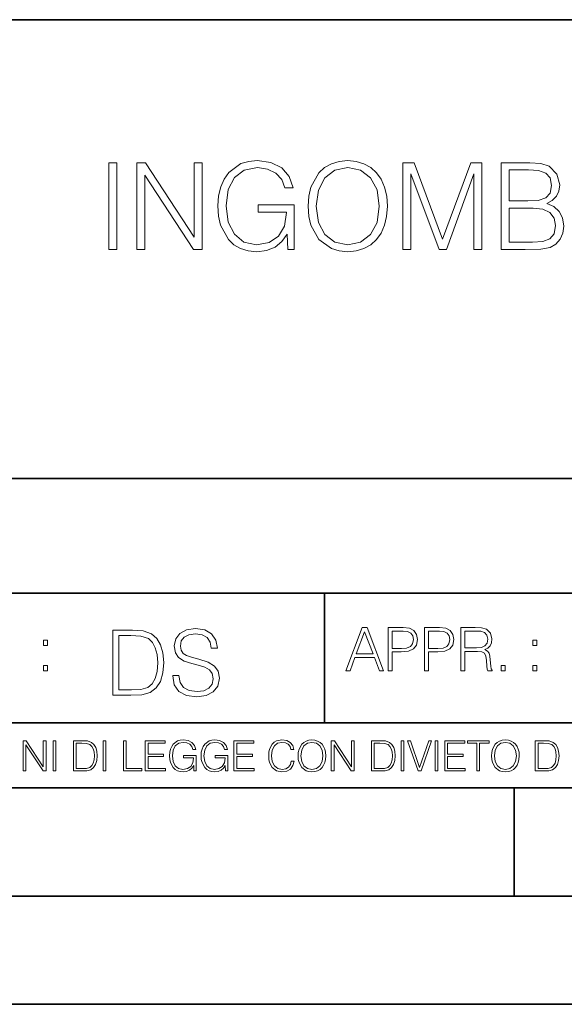
# Model space of a CAD drawing. Extents: x 0 to 420, y 0 to 297.
# Drawn here: x 291 to 316, y 0 to 46 of the extents above; entities that cross this region are included whole.
import ezdxf

# ---------------------------------------------------------------- set-up
doc = ezdxf.new("R2010")
doc.units = 0

msp = doc.modelspace()

# ---------------------------------------------------------------- linework, layer by layer
at = {"color": 7, "lineweight": 35}
for p, q in [((234.999802, 45.500252), (410, 45.500252)), ((254.999802, 24.300249), (410, 24.300249)), ((234.999802, 19.00025), (329.999786, 19.00025)), ((304.999786, 13.00025), (304.999786, 19.00025)), ((234.999802, 13.00025), (410, 13.00025)), ((25.000401, 9.99976), (410, 9.99976)), ((234.999802, 10.00025), (410, 10.00025)), ((313.75, 4.99976), (313.75, 9.99976)), ((267.5, 4.99976), (415, 4.99976)), ((0, 0), (420, 0)), ((0, 0), (420, 0))]:
    msp.add_line(p, q, dxfattribs=at)
at = {"color": 7, "lineweight": 18}
for points in [[(295.039764, 34.886074), (295.406952, 34.886074), (295.406952, 38.886074), (295.039764, 38.886074)], [(296.330444, 34.886074), (296.697632, 34.886074), (296.697632, 38.318619), (298.94519, 34.886074), (299.351318, 34.886074), (299.351318, 38.886074), (298.984131, 38.886074), (298.984131, 35.453529), (296.736572, 38.886074), (296.330444, 38.886074)], [(303.306824, 34.886074), (303.601654, 34.886074), (303.601654, 36.938927), (301.932678, 36.938927), (301.932678, 36.610691), (303.25119, 36.610691), (303.25119, 36.594002), (303.156616, 35.959789), (302.878448, 35.492474), (302.438934, 35.203182), (301.854797, 35.103043), (301.276215, 35.225433), (300.8367, 35.581486), (300.552979, 36.148941), (300.458405, 36.899982), (300.552979, 37.65659), (300.8367, 38.207352), (301.287354, 38.546715), (301.899292, 38.663544), (302.366608, 38.596783), (302.750488, 38.407631), (303.023071, 38.112778), (303.173279, 37.723347), (303.551605, 37.723347), (303.373566, 38.251862), (303.028656, 38.652416), (302.527954, 38.902763), (301.893738, 38.991776), (301.498749, 38.952835), (301.1427, 38.84713), (300.575226, 38.435448), (300.363831, 38.135033), (300.208069, 37.77898), (300.10791, 37.361736), (300.080109, 36.894421), (300.10791, 36.421539), (300.202515, 36.004295), (300.558563, 35.3367), (300.814453, 35.091915), (301.126007, 34.919453), (301.476501, 34.813751), (301.87149, 34.774807), (302.322113, 34.836006), (302.717102, 34.991776), (303.03421, 35.247688), (303.267883, 35.592609)], [(304.241455, 36.883293), (304.269257, 36.410412), (304.369385, 35.99873), (304.736572, 35.3367), (305.315155, 34.919453), (305.671204, 34.813751), (306.071777, 34.774807), (306.466766, 34.813751), (306.822815, 34.919453), (307.139923, 35.091915), (307.406952, 35.3367), (307.618347, 35.637115), (307.774139, 35.99873), (307.868713, 36.410412), (307.907654, 36.883293), (307.874268, 37.350609), (307.774139, 37.762291), (307.618347, 38.123905), (307.406952, 38.429886), (307.139923, 38.669106), (306.822815, 38.841568), (306.466766, 38.952835), (306.071777, 38.991776), (305.671204, 38.952835), (305.315155, 38.841568), (305.003601, 38.669106), (304.736572, 38.429886), (304.369385, 37.762291), (304.269257, 37.345043)], [(308.619751, 34.886074), (308.986908, 34.886074), (308.986908, 38.374252), (310.288727, 34.886074), (310.628082, 34.886074), (311.902069, 38.374252), (311.902069, 34.886074), (312.269257, 34.886074), (312.269257, 38.886074), (311.751862, 38.886074), (310.455627, 35.364517), (309.137146, 38.886074), (308.619751, 38.886074)], [(313.159393, 34.886074), (314.266479, 34.886074), (314.984131, 34.897202), (315.418091, 34.975086), (315.679565, 35.125294), (315.879822, 35.35339), (316.002228, 35.631554), (316.046722, 35.965351), (315.991089, 36.338089), (315.835327, 36.64407), (315.590546, 36.866604), (315.267883, 37.000122), (315.518219, 37.139202), (315.707367, 37.339481), (315.818634, 37.578701), (315.863129, 37.862431), (315.735168, 38.36869), (315.37912, 38.724739), (314.989716, 38.852695), (314.483459, 38.886074), (313.159393, 38.886074)], [(304.619751, 36.883293), (304.725433, 37.628773), (305.020294, 38.190662), (305.482056, 38.541149), (306.071777, 38.663544), (306.667023, 38.541149), (307.12323, 38.190662), (307.423645, 37.634335), (307.529358, 36.883293), (307.423645, 36.126686), (307.12323, 35.570358), (306.667023, 35.219872), (306.071777, 35.103043), (305.476501, 35.219872), (305.020294, 35.570358), (304.719879, 36.126686)], [(314.416687, 38.557838), (314.884003, 38.52446), (315.217804, 38.413197), (315.418091, 38.190662), (315.484833, 37.840176), (315.412506, 37.478565), (315.212219, 37.261597), (314.86731, 37.15033), (314.383301, 37.122513), (313.52655, 37.122513), (313.52655, 38.557838)], [(313.52655, 35.214306), (313.52655, 36.794281), (314.633667, 36.794281), (315.078705, 36.738647), (315.406952, 36.58844), (315.601654, 36.332527), (315.668427, 35.98204), (315.601654, 35.603737), (315.406952, 35.370079), (315.078705, 35.247688), (314.605835, 35.214306)], [(297.991638, 15.195244), (297.991638, 15.174381), (298.062561, 14.757135), (298.279541, 14.452546), (298.630005, 14.268957), (299.109833, 14.202198), (299.539612, 14.264785), (299.865051, 14.435856), (300.069519, 14.707066), (300.144623, 15.07007), (300.086212, 15.39135), (299.915131, 15.633352), (299.623047, 15.812768), (299.20163, 15.950459), (298.851166, 16.038082), (298.621674, 16.113186), (298.467285, 16.217497), (298.375488, 16.35936), (298.346283, 16.551294), (298.388, 16.789124), (298.521515, 16.96854), (298.738495, 17.077024), (299.034729, 17.11875), (299.343506, 17.072851), (299.577148, 16.943506), (299.719025, 16.734882), (299.773254, 16.451155), (300.057007, 16.451155), (299.981903, 16.835022), (299.781616, 17.122921), (299.468689, 17.302338), (299.047272, 17.364923), (298.634186, 17.302338), (298.325409, 17.13961), (298.129333, 16.885092), (298.062561, 16.559639), (298.11264, 16.242533), (298.262848, 16.021391), (298.517365, 15.862838), (298.880371, 15.746009), (299.164093, 15.675077), (299.47702, 15.574938), (299.694, 15.453937), (299.819153, 15.282866), (299.860901, 15.040863), (299.810822, 14.794687), (299.664795, 14.606927), (299.431122, 14.485926), (299.114014, 14.448374), (298.755188, 14.498443), (298.49231, 14.644479), (298.32959, 14.878137), (298.27536, 15.195244)], [(305.98587, 15.412767), (306.177826, 15.412767), (306.405914, 16.024729), (307.307159, 16.024729), (307.532471, 15.412767), (307.724396, 15.412767), (306.965027, 17.412767), (306.74527, 17.412767)], [(307.935822, 15.412767), (308.119385, 15.412767), (308.119385, 16.28064), (308.544983, 16.28064), (308.870453, 16.314018), (309.104095, 16.419722), (309.243195, 16.597746), (309.290466, 16.850876), (309.248749, 17.095661), (309.123566, 17.270905), (308.920502, 17.376606), (308.634003, 17.412767), (307.935822, 17.412767)], [(309.615906, 15.412767), (309.7995, 15.412767), (309.7995, 16.28064), (310.225098, 16.28064), (310.550537, 16.314018), (310.78421, 16.419722), (310.923279, 16.597746), (310.970581, 16.850876), (310.928864, 17.095661), (310.80368, 17.270905), (310.600616, 17.376606), (310.314117, 17.412767), (309.615906, 17.412767)], [(311.296021, 15.412767), (311.479614, 15.412767), (311.479614, 16.308456), (312.063751, 16.308456), (312.261261, 16.288984), (312.380859, 16.222225), (312.442078, 16.091488), (312.472656, 15.882865), (312.494934, 15.618608), (312.511597, 15.493435), (312.539429, 15.412767), (312.742493, 15.412767), (312.742493, 15.440584), (312.700775, 15.504561), (312.678497, 15.624172), (312.653473, 15.924589), (312.634003, 16.094269), (312.597839, 16.225006), (312.525513, 16.322365), (312.403137, 16.389124), (312.539429, 16.461447), (312.642334, 16.567148), (312.703552, 16.709013), (312.7258, 16.881474), (312.661804, 17.148512), (312.481018, 17.3321), (312.247345, 17.401642), (311.963623, 17.412767), (311.296021, 17.412767)], [(295.934601, 17.285646), (295.229462, 17.285646), (295.229462, 14.285647), (296.055603, 14.285647), (296.564636, 14.30651), (296.952698, 14.414993), (297.219727, 14.623617), (297.420013, 14.924034), (297.541016, 15.312073), (297.582733, 15.791906), (297.541016, 16.238359), (297.432526, 16.609709), (297.253113, 16.905952), (297.015259, 17.122921), (296.618896, 17.260612), (296.139069, 17.285646)], [(295.504852, 14.531822), (295.504852, 17.039473), (296.055603, 17.039473), (296.514587, 17.01861), (296.865051, 16.905952), (297.052826, 16.726538), (297.18634, 16.480362), (297.269806, 16.167427), (297.299011, 15.783561), (297.269806, 15.383005), (297.18634, 15.061726), (297.044464, 14.81555), (296.844208, 14.644479), (296.518738, 14.548512), (296.084808, 14.531822)], [(306.467102, 16.188845), (306.85376, 17.218052), (307.243195, 16.188845)], [(308.119385, 16.444756), (308.119385, 17.24865), (308.625641, 17.24865), (308.837067, 17.223616), (308.984497, 17.151293), (309.070709, 17.0289), (309.101318, 16.853657), (309.065155, 16.661724), (308.965027, 16.536551), (308.792542, 16.464228), (308.54776, 16.444756)], [(309.7995, 16.444756), (309.7995, 17.24865), (310.305756, 17.24865), (310.517181, 17.223616), (310.664612, 17.151293), (310.750824, 17.0289), (310.781433, 16.853657), (310.74527, 16.661724), (310.645142, 16.536551), (310.472656, 16.464228), (310.227875, 16.444756)], [(311.479614, 16.472572), (311.479614, 17.24865), (311.999786, 17.24865), (312.216766, 17.237524), (312.386444, 17.17911), (312.494934, 17.051155), (312.536652, 16.87591), (312.503265, 16.689541), (312.408691, 16.564367), (312.244568, 16.492044), (312.010925, 16.472572)], [(292.026215, 16.581057), (292.209808, 16.581057), (292.209808, 16.828623), (292.026215, 16.828623)], [(314.620087, 16.581057), (314.80368, 16.581057), (314.80368, 16.828623), (314.620087, 16.828623)], [(292.026215, 15.412767), (292.209808, 15.412767), (292.209808, 15.660334), (292.026215, 15.660334)], [(313.151398, 15.412767), (313.334961, 15.412767), (313.334961, 15.660334), (313.151398, 15.660334)], [(314.620087, 15.412767), (314.80368, 15.412767), (314.80368, 15.660334), (314.620087, 15.660334)], [(291.086395, 10.781829), (291.214905, 10.781829), (291.214905, 11.98322), (292.001556, 10.781829), (292.143707, 10.781829), (292.143707, 12.181828), (292.015198, 12.181828), (292.015198, 10.980438), (291.228546, 12.181828), (291.086395, 12.181828)], [(292.466919, 10.781829), (292.595459, 10.781829), (292.595459, 12.181828), (292.466919, 12.181828)], [(293.734528, 12.181828), (293.405457, 12.181828), (293.405457, 10.781829), (293.790985, 10.781829), (294.028534, 10.791565), (294.209625, 10.842191), (294.334259, 10.939548), (294.427704, 11.079742), (294.484192, 11.260827), (294.503662, 11.48475), (294.484192, 11.693094), (294.433563, 11.866391), (294.349823, 12.004639), (294.238831, 12.10589), (294.053864, 12.170146), (293.829926, 12.181828)], [(293.533966, 10.89671), (293.533966, 12.066947), (293.790985, 12.066947), (294.005188, 12.057211), (294.168732, 12.004639), (294.256348, 11.920911), (294.318665, 11.806029), (294.357605, 11.659993), (294.371246, 11.480855), (294.357605, 11.293929), (294.318665, 11.143998), (294.252472, 11.029117), (294.158997, 10.949284), (294.007141, 10.904499), (293.804626, 10.89671)], [(294.772369, 10.781829), (294.900879, 10.781829), (294.900879, 12.181828), (294.772369, 12.181828)], [(295.710876, 10.781829), (296.557892, 10.781829), (296.557892, 10.89671), (295.839386, 10.89671), (295.839386, 12.181828), (295.710876, 12.181828)], [(296.723389, 10.781829), (297.663879, 10.781829), (297.663879, 10.89671), (296.851898, 10.89671), (296.851898, 11.443859), (297.572357, 11.443859), (297.572357, 11.558742), (296.851898, 11.558742), (296.851898, 12.066947), (297.640503, 12.066947), (297.640503, 12.181828), (296.723389, 12.181828)], [(298.972351, 10.781829), (299.075562, 10.781829), (299.075562, 11.500327), (298.491394, 11.500327), (298.491394, 11.385445), (298.952881, 11.385445), (298.952881, 11.379603), (298.919769, 11.157629), (298.822418, 10.994068), (298.66861, 10.892817), (298.464142, 10.857768), (298.261658, 10.900605), (298.107819, 11.025223), (298.008514, 11.223831), (297.975403, 11.486697), (298.008514, 11.751509), (298.107819, 11.944277), (298.265533, 12.063053), (298.479736, 12.103943), (298.64328, 12.080577), (298.777649, 12.014374), (298.873047, 11.911175), (298.925629, 11.774875), (299.058044, 11.774875), (298.995728, 11.959854), (298.875, 12.100049), (298.699768, 12.187671), (298.477783, 12.218824), (298.339539, 12.205194), (298.214905, 12.168199), (298.016296, 12.02411), (297.942322, 11.918963), (297.887787, 11.794346), (297.852753, 11.64831), (297.843018, 11.48475), (297.852753, 11.319242), (297.885834, 11.173205), (298.010468, 10.939548), (298.100037, 10.853873), (298.209076, 10.793511), (298.331726, 10.756516), (298.470001, 10.742886), (298.627716, 10.764304), (298.765961, 10.818825), (298.876953, 10.908394), (298.95874, 11.029117)], [(300.430786, 10.781829), (300.533966, 10.781829), (300.533966, 11.500327), (299.949829, 11.500327), (299.949829, 11.385445), (300.411316, 11.385445), (300.411316, 11.379603), (300.378204, 11.157629), (300.280853, 10.994068), (300.127014, 10.892817), (299.922577, 10.857768), (299.720062, 10.900605), (299.566223, 11.025223), (299.466919, 11.223831), (299.433838, 11.486697), (299.466919, 11.751509), (299.566223, 11.944277), (299.723969, 12.063053), (299.938141, 12.103943), (300.101715, 12.080577), (300.236053, 12.014374), (300.331482, 11.911175), (300.384033, 11.774875), (300.516449, 11.774875), (300.454132, 11.959854), (300.333405, 12.100049), (300.158173, 12.187671), (299.936188, 12.218824), (299.797943, 12.205194), (299.67334, 12.168199), (299.474731, 12.02411), (299.400726, 11.918963), (299.346222, 11.794346), (299.311157, 11.64831), (299.301422, 11.48475), (299.311157, 11.319242), (299.344269, 11.173205), (299.468872, 10.939548), (299.558441, 10.853873), (299.66748, 10.793511), (299.790161, 10.756516), (299.928406, 10.742886), (300.086121, 10.764304), (300.224365, 10.818825), (300.335358, 10.908394), (300.417145, 11.029117)], [(300.818268, 10.781829), (301.758728, 10.781829), (301.758728, 10.89671), (300.946777, 10.89671), (300.946777, 11.443859), (301.667206, 11.443859), (301.667206, 11.558742), (300.946777, 11.558742), (300.946777, 12.066947), (301.735352, 12.066947), (301.735352, 12.181828), (300.818268, 12.181828)], [(303.464417, 11.239408), (303.425476, 11.077795), (303.33786, 10.957072), (303.207397, 10.88308), (303.039948, 10.857768), (302.837463, 10.898658), (302.685577, 11.019381), (302.588196, 11.21799), (302.555115, 11.486697), (302.588196, 11.751509), (302.683624, 11.944277), (302.833557, 12.063053), (303.036072, 12.103943), (303.19574, 12.080577), (303.322296, 12.014374), (303.409912, 11.909228), (303.450806, 11.772927), (303.577362, 11.772927), (303.53064, 11.955959), (303.419647, 12.096154), (303.252197, 12.185723), (303.036072, 12.218824), (302.782928, 12.168199), (302.677795, 12.107838), (302.588196, 12.02411), (302.465546, 11.794346), (302.432434, 11.64831), (302.422699, 11.48475), (302.432434, 11.317295), (302.465546, 11.171259), (302.586273, 10.937601), (302.779022, 10.791565), (303.032166, 10.742886), (303.256073, 10.777935), (303.427429, 10.873344), (303.540375, 11.029117), (303.591003, 11.239408)], [(303.777924, 11.480855), (303.787659, 11.315348), (303.822693, 11.171259), (303.951233, 10.939548), (304.153717, 10.793511), (304.27832, 10.756516), (304.418518, 10.742886), (304.556763, 10.756516), (304.681396, 10.793511), (304.792389, 10.853873), (304.885864, 10.939548), (304.959839, 11.044694), (305.014343, 11.171259), (305.047455, 11.315348), (305.061096, 11.480855), (305.049408, 11.644416), (305.014343, 11.788505), (304.959839, 11.91507), (304.885864, 12.022162), (304.792389, 12.10589), (304.681396, 12.166252), (304.556763, 12.205194), (304.418518, 12.218824), (304.27832, 12.205194), (304.153717, 12.166252), (304.044678, 12.10589), (303.951233, 12.022162), (303.822693, 11.788505), (303.787659, 11.642468)], [(303.910339, 11.480855), (303.947327, 11.741774), (304.050537, 11.938436), (304.212128, 12.061106), (304.418518, 12.103943), (304.626892, 12.061106), (304.78656, 11.938436), (304.891693, 11.74372), (304.92868, 11.480855), (304.891693, 11.216043), (304.78656, 11.021328), (304.626892, 10.898658), (304.418518, 10.857768), (304.210205, 10.898658), (304.050537, 11.021328), (303.945374, 11.216043)], [(305.312256, 10.781829), (305.440796, 10.781829), (305.440796, 11.98322), (306.227417, 10.781829), (306.369568, 10.781829), (306.369568, 12.181828), (306.241058, 12.181828), (306.241058, 10.980438), (305.454407, 12.181828), (305.312256, 12.181828)], [(307.498932, 12.181828), (307.169861, 12.181828), (307.169861, 10.781829), (307.555389, 10.781829), (307.792938, 10.791565), (307.97403, 10.842191), (308.098633, 10.939548), (308.192108, 11.079742), (308.248566, 11.260827), (308.268066, 11.48475), (308.248566, 11.693094), (308.197937, 11.866391), (308.114227, 12.004639), (308.003235, 12.10589), (307.818237, 12.170146), (307.59433, 12.181828)], [(307.29837, 10.89671), (307.29837, 12.066947), (307.555389, 12.066947), (307.769592, 12.057211), (307.933136, 12.004639), (308.020752, 11.920911), (308.083069, 11.806029), (308.122009, 11.659993), (308.135651, 11.480855), (308.122009, 11.293929), (308.083069, 11.143998), (308.016876, 11.029117), (307.923401, 10.949284), (307.771515, 10.904499), (307.569031, 10.89671)], [(308.536743, 10.781829), (308.665283, 10.781829), (308.665283, 12.181828), (308.536743, 12.181828)], [(309.317566, 10.781829), (309.455811, 10.781829), (309.940643, 12.181828), (309.810181, 12.181828), (309.387665, 10.94539), (308.965118, 12.181828), (308.83078, 12.181828)], [(310.104187, 10.781829), (310.232727, 10.781829), (310.232727, 12.181828), (310.104187, 12.181828)], [(310.555939, 10.781829), (311.496399, 10.781829), (311.496399, 10.89671), (310.684448, 10.89671), (310.684448, 11.443859), (311.404907, 11.443859), (311.404907, 11.558742), (310.684448, 11.558742), (310.684448, 12.066947), (311.473053, 12.066947), (311.473053, 12.181828), (310.555939, 12.181828)], [(312.03186, 10.781829), (312.1604, 10.781829), (312.1604, 12.066947), (312.596558, 12.066947), (312.596558, 12.181828), (311.595703, 12.181828), (311.595703, 12.066947), (312.03186, 12.066947)], [(312.709473, 11.480855), (312.719238, 11.315348), (312.754272, 11.171259), (312.882782, 10.939548), (313.085266, 10.793511), (313.2099, 10.756516), (313.350098, 10.742886), (313.488342, 10.756516), (313.612976, 10.793511), (313.723938, 10.853873), (313.817413, 10.939548), (313.891418, 11.044694), (313.945923, 11.171259), (313.979034, 11.315348), (313.992645, 11.480855), (313.980957, 11.644416), (313.945923, 11.788505), (313.891418, 11.91507), (313.817413, 12.022162), (313.723938, 12.10589), (313.612976, 12.166252), (313.488342, 12.205194), (313.350098, 12.218824), (313.2099, 12.205194), (313.085266, 12.166252), (312.976257, 12.10589), (312.882782, 12.022162), (312.754272, 11.788505), (312.719238, 11.642468)], [(312.841888, 11.480855), (312.878876, 11.741774), (312.982086, 11.938436), (313.143707, 12.061106), (313.350098, 12.103943), (313.558441, 12.061106), (313.718109, 11.938436), (313.823242, 11.74372), (313.86026, 11.480855), (313.823242, 11.216043), (313.718109, 11.021328), (313.558441, 10.898658), (313.350098, 10.857768), (313.141754, 10.898658), (312.982086, 11.021328), (312.876953, 11.216043)], [(315.059692, 12.181828), (314.730621, 12.181828), (314.730621, 10.781829), (315.11615, 10.781829), (315.353699, 10.791565), (315.53479, 10.842191), (315.659424, 10.939548), (315.752869, 11.079742), (315.809326, 11.260827), (315.828827, 11.48475), (315.809326, 11.693094), (315.758728, 11.866391), (315.674988, 12.004639), (315.563995, 12.10589), (315.379028, 12.170146), (315.15509, 12.181828)], [(314.859131, 10.89671), (314.859131, 12.066947), (315.11615, 12.066947), (315.330353, 12.057211), (315.493896, 12.004639), (315.581543, 11.920911), (315.643829, 11.806029), (315.68277, 11.659993), (315.696411, 11.480855), (315.68277, 11.293929), (315.643829, 11.143998), (315.577637, 11.029117), (315.484161, 10.949284), (315.332275, 10.904499), (315.129791, 10.89671)]]:
    msp.add_lwpolyline(points, close=True, dxfattribs=at)

doc.saveas('drawing.dxf')
